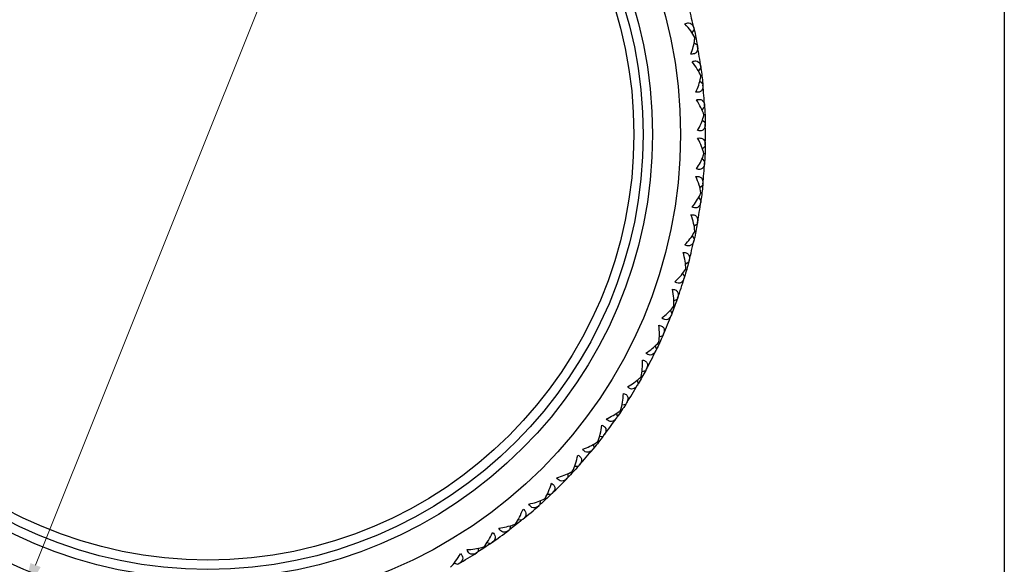
# Model space of a CAD drawing. Units: millimetres. Extents: x 3 to 124, y 3 to 87.
# Drawn here: x 92 to 124, y 31 to 49 of the extents above; entities that cross this region are included whole.
import ezdxf

# ---------------------------------------------------------------- set-up
doc = ezdxf.new("R2010")
doc.units = ezdxf.units.MM
doc.header["$LTSCALE"] = 0.428571
for name, color, linetype, lineweight, true_color in [('Dimension (ISO)', 7, 'Continuous', 18, 0x000040), ('Visible (ISO)', 7, 'Continuous', 25, 0x000040), ('Visible Narrow (ISO)', 7, 'Continuous', 25, 0x000040)]:
    doc.layers.add(name, color=color, linetype=linetype, lineweight=lineweight, true_color=true_color)
doc.layers.add('Sketch Geometry (ANSI)', color=7, linetype='Continuous', lineweight=25)
doc.styles.add('Samuel Heath (ISO)', font='tahoma.ttf')
doc.dimstyles.new('Samuel Heath (ISO)', dxfattribs={"dimscale": 0.428571, "dimtxt": 2.5, "dimasz": 2.5, "dimexe": 1, "dimexo": 1.5, "dimgap": 0.762, "dimtad": 0, "dimtih": 1, "dimtoh": 1, "dimrnd": 1e-08, "dimzin": 0, "dimdsep": 46, "dimtxsty": 'Samuel Heath (ISO)', "dimcen": 0.09, "dimdle": 10, "dimclrd": 256, "dimclre": 256, "dimclrt": 256, "dimazin": 0, "dimtfac": 1.2, "dimtmove": 0, "dimatfit": 3, "dimfxl": 1, "dimtolj": 1, "dimtzin": 0, "dimlwd": 15, "dimlwe": 15, "dimarcsym": 0})

# ---------------------------------------------------------------- blocks, each defined once
blk = doc.blocks.new('Borders Default Border')
at = {"layer": 'Sketch Geometry (ANSI)', "flags": 128}
blk.add_lwpolyline([(8, 8), (8, 202), (289, 202), (289, 8), (8, 8)], dxfattribs=at)
blk = doc.blocks.new('*D9')
at = {"layer": 'Defpoints', "color": 0, "transparency": 16777216}
for p in [(104.184, 60.106), (92.302, 30.394)]:
    blk.add_point(p, dxfattribs=at)
at = {"layer": 'Dimension (ISO)', "color": 176, "lineweight": 15, "true_color": 0x000080, "transparency": 16777216}
for p, q in [((104.184, 60.106), (106.021, 64.7)), ((106.021, 64.7), (107.093, 64.7)), ((92.699, 31.389), (103.786, 59.111))]:
    blk.add_line(p, q, dxfattribs=at)
at = {"layer": 'Dimension (ISO)', "color": 176, "true_color": 0x000080, "transparency": 16777216}
for points in [[(103.621, 59.177), (103.952, 59.045), (104.184, 60.106)], [(92.534, 31.455), (92.865, 31.323), (92.302, 30.394)]]:
    blk.add_solid(points, dxfattribs=at)
at = {"layer": 'Dimension (ISO)', "color": 176, "lineweight": 18, "true_color": 0x000080, "transparency": 16777216, "char_height": 1.07143, "attachment_point": 2, "style": 'Samuel Heath (ISO)'}
for s, insert in [('\\A1; ∅32.00', (110.012, 66.181)), ('\\A1;[∅1{\\H0.7000x;\\S1/4;}]', (110.012, 64.373))]:
    blk.add_mtext(s, dxfattribs=dict(at, insert=insert))

msp = doc.modelspace()

# ---------------------------------------------------------------- linework, layer by layer
at = {"layer": 'Visible (ISO)'}
for p, q in [((113.818, 48.514), (113.885, 48.614)), ((113.881, 48.195), (113.982, 48.128)), ((113.935, 48.371), (113.904, 48.365)), ((114.026, 47.282), (114.101, 47.377)), ((114.064, 46.959), (114.159, 46.884)), ((114.132, 47.131), (114.1, 47.127)), ((114.137, 46.037), (114.219, 46.126)), ((114.149, 45.712), (114.238, 45.63)), ((114.231, 45.878), (114.198, 45.877)), ((114.149, 44.788), (114.238, 44.87)), ((114.137, 44.463), (114.219, 44.374)), ((114.231, 44.622), (114.198, 44.623)), ((114.064, 43.541), (114.159, 43.616)), ((114.026, 43.218), (114.101, 43.123)), ((114.132, 43.369), (114.1, 43.373)), ((113.881, 42.305), (113.982, 42.372)), ((113.935, 42.129), (113.904, 42.135)), ((113.818, 41.986), (113.885, 41.886)), ((113.602, 41.087), (113.708, 41.146)), ((113.642, 40.907), (113.611, 40.916)), ((113.514, 40.774), (113.573, 40.669)), ((113.228, 39.895), (113.338, 39.946)), ((113.116, 39.59), (113.166, 39.48)), ((113.254, 39.712), (113.223, 39.723)), ((112.762, 38.736), (112.875, 38.778)), ((112.626, 38.441), (112.668, 38.327)), ((112.773, 38.551), (112.744, 38.565)), ((112.203, 37.432), (112.174, 37.448)), ((112.206, 37.617), (112.322, 37.649)), ((112.047, 37.333), (112.08, 37.217)), ((111.564, 36.545), (111.683, 36.568)), ((111.383, 36.274), (111.407, 36.156)), ((111.546, 36.361), (111.519, 36.379)), ((110.84, 35.526), (110.96, 35.541)), ((110.639, 35.271), (110.653, 35.151)), ((110.808, 35.344), (110.782, 35.365)), ((110.038, 34.568), (110.159, 34.573)), ((109.817, 34.329), (109.822, 34.208)), ((109.992, 34.389), (109.968, 34.411)), ((109.163, 33.675), (109.285, 33.671)), ((108.925, 33.455), (108.92, 33.334)), ((109.104, 33.501), (109.082, 33.525)), ((107.967, 32.653), (107.952, 32.533)), ((108.148, 32.685), (108.128, 32.71)), ((108.222, 32.854), (108.342, 32.84)), ((107.218, 32.11), (107.337, 32.086)), ((106.948, 31.929), (106.925, 31.81)), ((107.132, 31.946), (107.114, 31.973)), ((106.16, 31.446), (106.276, 31.413))]:
    msp.add_line(p, q, dxfattribs=at)
msp.add_circle((98.243, 45.25), 14, dxfattribs=at)
for start, end in [(12.2644, 14.7356), (7.7644, 10.2356), (3.2644, 5.7356), (358.7644, 1.2356), (354.2644, 356.7356), (349.7644, 352.2356), (345.2644, 347.7356), (340.7644, 343.2356), (336.2644, 338.7356), (331.7644, 334.2356), (327.2644, 329.7356), (322.7644, 325.2356), (318.2644, 320.7356), (313.7644, 316.2356), (309.2644, 311.7356), (304.7644, 307.2356), (300.2644, 302.7356)]:
    msp.add_arc((98.243, 45.25), 16, start, end, dxfattribs=at)
for points, knots in [([(113.586, 48.806), (113.628, 48.828), (113.667, 48.838), (113.736, 48.838), (113.765, 48.828), (113.821, 48.786), (113.845, 48.75), (113.865, 48.696), (113.868, 48.686), (113.872, 48.671), (113.874, 48.666), (113.876, 48.657), (113.877, 48.653), (113.878, 48.649)], [0, 0, 0, 0, 0.01910216, 0.01910216, 0.03717972, 0.03717972, 0.06116954, 0.06116954, 0.06655828, 0.06655828, 0.06901669, 0.06901669, 0.07105503, 0.07105503, 0.07105503, 0.07105503]), ([(113.904, 48.365), (113.903, 48.367), (113.902, 48.369), (113.833, 48.506), (113.726, 48.655), (113.586, 48.806)], [0.0312258, 0.0312258, 0.0312258, 0.0312258, 0.03217072, 0.03217072, 0.09224608, 0.09224608, 0.09224608, 0.09224608]), ([(113.779, 47.836), (113.838, 47.995), (113.88, 48.154), (113.9, 48.32), (113.902, 48.343), (113.904, 48.365)], [0, 0, 0, 0, 0.05627891, 0.05627891, 0.06519211, 0.06519211, 0.06519211, 0.06519211]), ([(113.988, 48.093), (113.989, 48.088), (113.99, 48.083), (113.992, 48.071), (113.993, 48.064), (113.995, 48.043), (113.995, 48.029), (113.994, 47.987), (113.99, 47.96), (113.969, 47.907), (113.951, 47.882), (113.904, 47.852), (113.881, 47.843), (113.831, 47.835), (113.806, 47.834), (113.779, 47.836)], [0.00000659, 0.00000659, 0.00000659, 0.00000659, 0.00247285, 0.00247285, 0.00596211, 0.00596211, 0.01313137, 0.01313137, 0.02811176, 0.02811176, 0.04678827, 0.04678827, 0.06013138, 0.06013138, 0.07109015, 0.07109015, 0.07109015, 0.07109015]), ([(113.818, 47.591), (113.861, 47.609), (113.901, 47.617), (113.97, 47.611), (113.998, 47.599), (114.051, 47.553), (114.071, 47.515), (114.087, 47.46), (114.089, 47.45), (114.093, 47.434), (114.093, 47.429), (114.095, 47.42), (114.096, 47.416), (114.096, 47.412)], [0, 0, 0, 0, 0.01910216, 0.01910216, 0.03717972, 0.03717972, 0.06116954, 0.06116954, 0.06655828, 0.06655828, 0.06901669, 0.06901669, 0.07105503, 0.07105503, 0.07105503, 0.07105503]), ([(114.1, 47.127), (114.099, 47.129), (114.098, 47.131), (114.04, 47.273), (113.945, 47.43), (113.818, 47.591)], [0.0312258, 0.0312258, 0.0312258, 0.0312258, 0.03217072, 0.03217072, 0.09224608, 0.09224608, 0.09224608, 0.09224608]), ([(113.934, 46.609), (114.005, 46.763), (114.059, 46.918), (114.093, 47.083), (114.097, 47.105), (114.1, 47.127)], [0, 0, 0, 0, 0.05627891, 0.05627891, 0.06519211, 0.06519211, 0.06519211, 0.06519211]), ([(114.163, 46.849), (114.163, 46.844), (114.164, 46.839), (114.165, 46.827), (114.165, 46.82), (114.165, 46.798), (114.165, 46.784), (114.161, 46.743), (114.154, 46.716), (114.129, 46.665), (114.109, 46.642), (114.06, 46.615), (114.036, 46.608), (113.985, 46.604), (113.961, 46.605), (113.934, 46.609)], [0.00000659, 0.00000659, 0.00000659, 0.00000659, 0.00247285, 0.00247285, 0.00596211, 0.00596211, 0.01313137, 0.01313137, 0.02811176, 0.02811176, 0.04678827, 0.04678827, 0.06013138, 0.06013138, 0.07109015, 0.07109015, 0.07109015, 0.07109015]), ([(113.954, 46.362), (113.998, 46.377), (114.038, 46.381), (114.106, 46.37), (114.133, 46.355), (114.183, 46.306), (114.2, 46.266), (114.212, 46.21), (114.213, 46.2), (114.215, 46.184), (114.216, 46.179), (114.216, 46.17), (114.217, 46.165), (114.217, 46.161)], [0, 0, 0, 0, 0.01910216, 0.01910216, 0.03717972, 0.03717972, 0.06116954, 0.06116954, 0.06655828, 0.06655828, 0.06901669, 0.06901669, 0.07105503, 0.07105503, 0.07105503, 0.07105503]), ([(114.198, 45.877), (114.197, 45.879), (114.197, 45.881), (114.15, 46.027), (114.068, 46.191), (113.954, 46.362)], [0.0312258, 0.0312258, 0.0312258, 0.0312258, 0.03217072, 0.03217072, 0.09224608, 0.09224608, 0.09224608, 0.09224608]), ([(113.992, 45.374), (114.075, 45.522), (114.142, 45.672), (114.188, 45.833), (114.193, 45.855), (114.198, 45.877)], [0, 0, 0, 0, 0.05627891, 0.05627891, 0.06519211, 0.06519211, 0.06519211, 0.06519211]), ([(114.239, 45.595), (114.239, 45.59), (114.239, 45.585), (114.239, 45.573), (114.239, 45.565), (114.238, 45.544), (114.236, 45.53), (114.229, 45.489), (114.22, 45.464), (114.192, 45.414), (114.169, 45.393), (114.118, 45.37), (114.094, 45.365), (114.043, 45.364), (114.018, 45.368), (113.992, 45.374)], [0.00000659, 0.00000659, 0.00000659, 0.00000659, 0.00247285, 0.00247285, 0.00596211, 0.00596211, 0.01313137, 0.01313137, 0.02811176, 0.02811176, 0.04678827, 0.04678827, 0.06013138, 0.06013138, 0.07109015, 0.07109015, 0.07109015, 0.07109015]), ([(113.992, 45.126), (114.038, 45.137), (114.078, 45.138), (114.145, 45.122), (114.171, 45.105), (114.216, 45.052), (114.231, 45.011), (114.238, 44.954), (114.239, 44.944), (114.239, 44.928), (114.239, 44.923), (114.239, 44.913), (114.239, 44.909), (114.239, 44.905)], [0, 0, 0, 0, 0.01910216, 0.01910216, 0.03717972, 0.03717972, 0.06116954, 0.06116954, 0.06655828, 0.06655828, 0.06901669, 0.06901669, 0.07105503, 0.07105503, 0.07105503, 0.07105503]), ([(114.198, 44.623), (114.198, 44.625), (114.197, 44.628), (114.162, 44.777), (114.093, 44.947), (113.992, 45.126)], [0.0312258, 0.0312258, 0.0312258, 0.0312258, 0.03217072, 0.03217072, 0.09224608, 0.09224608, 0.09224608, 0.09224608]), ([(113.954, 44.138), (114.048, 44.279), (114.126, 44.423), (114.184, 44.581), (114.191, 44.602), (114.198, 44.623)], [0, 0, 0, 0, 0.05627891, 0.05627891, 0.06519211, 0.06519211, 0.06519211, 0.06519211]), ([(114.217, 44.339), (114.217, 44.334), (114.216, 44.329), (114.215, 44.316), (114.214, 44.309), (114.211, 44.288), (114.209, 44.275), (114.198, 44.234), (114.188, 44.209), (114.155, 44.162), (114.131, 44.143), (114.079, 44.124), (114.054, 44.121), (114.003, 44.124), (113.979, 44.13), (113.954, 44.138)], [0.00000659, 0.00000659, 0.00000659, 0.00000659, 0.00247285, 0.00247285, 0.00596211, 0.00596211, 0.01313137, 0.01313137, 0.02811176, 0.02811176, 0.04678827, 0.04678827, 0.06013138, 0.06013138, 0.07109015, 0.07109015, 0.07109015, 0.07109015]), ([(113.934, 43.891), (113.98, 43.898), (114.021, 43.896), (114.086, 43.874), (114.111, 43.856), (114.152, 43.799), (114.163, 43.757), (114.165, 43.7), (114.165, 43.69), (114.165, 43.674), (114.164, 43.669), (114.164, 43.659), (114.163, 43.655), (114.163, 43.651)], [0, 0, 0, 0, 0.01910216, 0.01910216, 0.03717972, 0.03717972, 0.06116954, 0.06116954, 0.06655828, 0.06655828, 0.06901669, 0.06901669, 0.07105503, 0.07105503, 0.07105503, 0.07105503]), ([(114.1, 43.373), (114.099, 43.376), (114.099, 43.378), (114.076, 43.529), (114.02, 43.704), (113.934, 43.891)], [0.0312258, 0.0312258, 0.0312258, 0.0312258, 0.03217072, 0.03217072, 0.09224608, 0.09224608, 0.09224608, 0.09224608]), ([(113.818, 42.909), (113.923, 43.042), (114.012, 43.18), (114.082, 43.332), (114.091, 43.353), (114.1, 43.373)], [0, 0, 0, 0, 0.05627891, 0.05627891, 0.06519211, 0.06519211, 0.06519211, 0.06519211]), ([(114.096, 43.088), (114.095, 43.083), (114.095, 43.078), (114.093, 43.066), (114.091, 43.059), (114.087, 43.038), (114.083, 43.025), (114.069, 42.985), (114.057, 42.962), (114.021, 42.917), (113.995, 42.899), (113.942, 42.885), (113.917, 42.884), (113.866, 42.891), (113.843, 42.898), (113.818, 42.909)], [0.00000659, 0.00000659, 0.00000659, 0.00000659, 0.00247285, 0.00247285, 0.00596211, 0.00596211, 0.01313137, 0.01313137, 0.02811176, 0.02811176, 0.04678827, 0.04678827, 0.06013138, 0.06013138, 0.07109015, 0.07109015, 0.07109015, 0.07109015]), ([(113.779, 42.664), (113.826, 42.668), (113.866, 42.663), (113.929, 42.636), (113.952, 42.615), (113.989, 42.556), (113.997, 42.513), (113.995, 42.456), (113.994, 42.445), (113.992, 42.429), (113.991, 42.424), (113.99, 42.415), (113.989, 42.411), (113.988, 42.407)], [0, 0, 0, 0, 0.01910216, 0.01910216, 0.03717972, 0.03717972, 0.06116954, 0.06116954, 0.06655828, 0.06655828, 0.06901669, 0.06901669, 0.07105503, 0.07105503, 0.07105503, 0.07105503]), ([(113.904, 42.135), (113.903, 42.137), (113.903, 42.14), (113.892, 42.292), (113.85, 42.471), (113.779, 42.664)], [0.0312258, 0.0312258, 0.0312258, 0.0312258, 0.03217072, 0.03217072, 0.09224608, 0.09224608, 0.09224608, 0.09224608]), ([(113.586, 41.694), (113.702, 41.818), (113.801, 41.949), (113.883, 42.095), (113.894, 42.115), (113.904, 42.135)], [0, 0, 0, 0, 0.05627891, 0.05627891, 0.06519211, 0.06519211, 0.06519211, 0.06519211]), ([(113.878, 41.851), (113.877, 41.846), (113.875, 41.841), (113.872, 41.829), (113.871, 41.823), (113.864, 41.802), (113.86, 41.789), (113.843, 41.751), (113.829, 41.728), (113.789, 41.687), (113.762, 41.671), (113.708, 41.66), (113.683, 41.661), (113.633, 41.673), (113.61, 41.682), (113.586, 41.694)], [0.00000659, 0.00000659, 0.00000659, 0.00000659, 0.00247285, 0.00247285, 0.00596211, 0.00596211, 0.01313137, 0.01313137, 0.02811176, 0.02811176, 0.04678827, 0.04678827, 0.06013138, 0.06013138, 0.07109015, 0.07109015, 0.07109015, 0.07109015]), ([(113.611, 40.916), (113.611, 40.918), (113.611, 40.92), (113.612, 41.073), (113.584, 41.255), (113.528, 41.453)], [0.0312258, 0.0312258, 0.0312258, 0.0312258, 0.03217072, 0.03217072, 0.09224608, 0.09224608, 0.09224608, 0.09224608]), ([(113.528, 41.453), (113.575, 41.453), (113.615, 41.445), (113.676, 41.413), (113.697, 41.391), (113.729, 41.329), (113.733, 41.285), (113.727, 41.229), (113.725, 41.218), (113.722, 41.202), (113.721, 41.198), (113.719, 41.189), (113.718, 41.184), (113.717, 41.18)], [0, 0, 0, 0, 0.01910216, 0.01910216, 0.03717972, 0.03717972, 0.06116954, 0.06116954, 0.06655828, 0.06655828, 0.06901669, 0.06901669, 0.07105503, 0.07105503, 0.07105503, 0.07105503]), ([(113.26, 40.501), (113.385, 40.616), (113.494, 40.738), (113.587, 40.878), (113.6, 40.897), (113.611, 40.916)], [0, 0, 0, 0, 0.05627891, 0.05627891, 0.06519211, 0.06519211, 0.06519211, 0.06519211]), ([(113.563, 40.635), (113.561, 40.63), (113.56, 40.625), (113.556, 40.614), (113.553, 40.607), (113.546, 40.587), (113.54, 40.574), (113.52, 40.538), (113.504, 40.516), (113.462, 40.478), (113.434, 40.464), (113.378, 40.458), (113.353, 40.461), (113.305, 40.476), (113.283, 40.487), (113.26, 40.501)], [0.00000659, 0.00000659, 0.00000659, 0.00000659, 0.00247285, 0.00247285, 0.00596211, 0.00596211, 0.01313137, 0.01313137, 0.02811176, 0.02811176, 0.04678827, 0.04678827, 0.06013138, 0.06013138, 0.07109015, 0.07109015, 0.07109015, 0.07109015]), ([(113.223, 39.723), (113.224, 39.726), (113.224, 39.728), (113.237, 39.88), (113.224, 40.064), (113.183, 40.265)], [0.0312258, 0.0312258, 0.0312258, 0.0312258, 0.03217072, 0.03217072, 0.09224608, 0.09224608, 0.09224608, 0.09224608]), ([(113.183, 40.265), (113.23, 40.262), (113.269, 40.25), (113.327, 40.214), (113.347, 40.19), (113.373, 40.126), (113.374, 40.082), (113.363, 40.026), (113.361, 40.016), (113.357, 40), (113.355, 39.996), (113.352, 39.987), (113.351, 39.983), (113.35, 39.979)], [0, 0, 0, 0, 0.01910216, 0.01910216, 0.03717972, 0.03717972, 0.06116954, 0.06116954, 0.06655828, 0.06655828, 0.06901669, 0.06901669, 0.07105503, 0.07105503, 0.07105503, 0.07105503]), ([(112.841, 39.337), (112.974, 39.442), (113.093, 39.556), (113.197, 39.687), (113.211, 39.705), (113.223, 39.723)], [0, 0, 0, 0, 0.05627891, 0.05627891, 0.06519211, 0.06519211, 0.06519211, 0.06519211]), ([(113.154, 39.447), (113.152, 39.442), (113.15, 39.438), (113.145, 39.426), (113.142, 39.42), (113.133, 39.401), (113.126, 39.389), (113.103, 39.353), (113.086, 39.333), (113.04, 39.298), (113.011, 39.287), (112.956, 39.285), (112.931, 39.29), (112.884, 39.309), (112.863, 39.322), (112.841, 39.337)], [0.00000659, 0.00000659, 0.00000659, 0.00000659, 0.00247285, 0.00247285, 0.00596211, 0.00596211, 0.01313137, 0.01313137, 0.02811176, 0.02811176, 0.04678827, 0.04678827, 0.06013138, 0.06013138, 0.07109015, 0.07109015, 0.07109015, 0.07109015]), ([(112.744, 38.565), (112.744, 38.567), (112.744, 38.57), (112.769, 38.721), (112.77, 38.904), (112.746, 39.108)], [0.0312258, 0.0312258, 0.0312258, 0.0312258, 0.03217072, 0.03217072, 0.09224608, 0.09224608, 0.09224608, 0.09224608]), ([(112.746, 39.108), (112.792, 39.101), (112.83, 39.087), (112.886, 39.046), (112.903, 39.021), (112.925, 38.954), (112.922, 38.911), (112.907, 38.856), (112.904, 38.846), (112.898, 38.831), (112.896, 38.826), (112.893, 38.818), (112.891, 38.814), (112.889, 38.81)], [0, 0, 0, 0, 0.01910216, 0.01910216, 0.03717972, 0.03717972, 0.06116954, 0.06116954, 0.06655828, 0.06655828, 0.06901669, 0.06901669, 0.07105503, 0.07105503, 0.07105503, 0.07105503]), ([(112.332, 38.21), (112.473, 38.305), (112.6, 38.408), (112.714, 38.531), (112.729, 38.548), (112.744, 38.565)], [0, 0, 0, 0, 0.05627891, 0.05627891, 0.06519211, 0.06519211, 0.06519211, 0.06519211]), ([(112.652, 38.295), (112.65, 38.291), (112.648, 38.286), (112.642, 38.275), (112.639, 38.269), (112.628, 38.251), (112.62, 38.239), (112.595, 38.206), (112.576, 38.187), (112.528, 38.156), (112.498, 38.147), (112.442, 38.149), (112.418, 38.156), (112.373, 38.179), (112.352, 38.193), (112.332, 38.21)], [0.00000659, 0.00000659, 0.00000659, 0.00000659, 0.00247285, 0.00247285, 0.00596211, 0.00596211, 0.01313137, 0.01313137, 0.02811176, 0.02811176, 0.04678827, 0.04678827, 0.06013138, 0.06013138, 0.07109015, 0.07109015, 0.07109015, 0.07109015]), ([(112.174, 37.448), (112.175, 37.45), (112.176, 37.452), (112.212, 37.601), (112.228, 37.784), (112.22, 37.989)], [0.0312258, 0.0312258, 0.0312258, 0.0312258, 0.03217072, 0.03217072, 0.09224608, 0.09224608, 0.09224608, 0.09224608]), ([(112.22, 37.989), (112.265, 37.979), (112.302, 37.961), (112.354, 37.916), (112.369, 37.89), (112.385, 37.822), (112.38, 37.779), (112.36, 37.725), (112.356, 37.715), (112.349, 37.701), (112.347, 37.696), (112.343, 37.688), (112.341, 37.684), (112.339, 37.68)], [0, 0, 0, 0, 0.01910216, 0.01910216, 0.03717972, 0.03717972, 0.06116954, 0.06116954, 0.06655828, 0.06655828, 0.06901669, 0.06901669, 0.07105503, 0.07105503, 0.07105503, 0.07105503]), ([(111.736, 37.127), (111.884, 37.209), (112.019, 37.303), (112.143, 37.416), (112.159, 37.432), (112.174, 37.448)], [0, 0, 0, 0, 0.05627891, 0.05627891, 0.06519211, 0.06519211, 0.06519211, 0.06519211]), ([(112.062, 37.186), (112.06, 37.182), (112.057, 37.177), (112.05, 37.167), (112.047, 37.161), (112.034, 37.144), (112.026, 37.133), (111.998, 37.101), (111.977, 37.084), (111.927, 37.057), (111.897, 37.05), (111.841, 37.057), (111.818, 37.066), (111.775, 37.092), (111.755, 37.108), (111.736, 37.127)], [0.00000659, 0.00000659, 0.00000659, 0.00000659, 0.00247285, 0.00247285, 0.00596211, 0.00596211, 0.01313137, 0.01313137, 0.02811176, 0.02811176, 0.04678827, 0.04678827, 0.06013138, 0.06013138, 0.07109015, 0.07109015, 0.07109015, 0.07109015]), ([(111.519, 36.379), (111.52, 36.381), (111.521, 36.383), (111.569, 36.529), (111.599, 36.71), (111.607, 36.915)], [0.0312258, 0.0312258, 0.0312258, 0.0312258, 0.03217072, 0.03217072, 0.09224608, 0.09224608, 0.09224608, 0.09224608]), ([(111.607, 36.915), (111.651, 36.901), (111.687, 36.881), (111.735, 36.832), (111.748, 36.804), (111.759, 36.735), (111.75, 36.693), (111.726, 36.641), (111.721, 36.631), (111.714, 36.617), (111.711, 36.613), (111.706, 36.605), (111.704, 36.601), (111.702, 36.598)], [0, 0, 0, 0, 0.01910216, 0.01910216, 0.03717972, 0.03717972, 0.06116954, 0.06116954, 0.06655828, 0.06655828, 0.06901669, 0.06901669, 0.07105503, 0.07105503, 0.07105503, 0.07105503]), ([(111.057, 36.093), (111.212, 36.164), (111.353, 36.246), (111.485, 36.35), (111.503, 36.364), (111.519, 36.379)], [0, 0, 0, 0, 0.05627891, 0.05627891, 0.06519211, 0.06519211, 0.06519211, 0.06519211]), ([(111.387, 36.127), (111.384, 36.123), (111.381, 36.118), (111.374, 36.109), (111.369, 36.103), (111.356, 36.087), (111.346, 36.076), (111.316, 36.047), (111.294, 36.032), (111.242, 36.008), (111.211, 36.004), (111.157, 36.016), (111.134, 36.026), (111.093, 36.055), (111.075, 36.072), (111.057, 36.093)], [0.00000659, 0.00000659, 0.00000659, 0.00000659, 0.00247285, 0.00247285, 0.00596211, 0.00596211, 0.01313137, 0.01313137, 0.02811176, 0.02811176, 0.04678827, 0.04678827, 0.06013138, 0.06013138, 0.07109015, 0.07109015, 0.07109015, 0.07109015]), ([(110.782, 35.365), (110.783, 35.367), (110.784, 35.369), (110.844, 35.51), (110.888, 35.688), (110.912, 35.892)], [0.0312258, 0.0312258, 0.0312258, 0.0312258, 0.03217072, 0.03217072, 0.09224608, 0.09224608, 0.09224608, 0.09224608]), ([(110.912, 35.892), (110.955, 35.875), (110.988, 35.852), (111.033, 35.799), (111.044, 35.771), (111.049, 35.701), (111.037, 35.659), (111.009, 35.609), (111.004, 35.6), (110.995, 35.587), (110.992, 35.583), (110.986, 35.575), (110.984, 35.572), (110.981, 35.568)], [0, 0, 0, 0, 0.01910216, 0.01910216, 0.03717972, 0.03717972, 0.06116954, 0.06116954, 0.06655828, 0.06655828, 0.06901669, 0.06901669, 0.07105503, 0.07105503, 0.07105503, 0.07105503]), ([(110.299, 35.116), (110.459, 35.174), (110.606, 35.245), (110.746, 35.338), (110.765, 35.351), (110.782, 35.365)], [0, 0, 0, 0, 0.05627891, 0.05627891, 0.06519211, 0.06519211, 0.06519211, 0.06519211]), ([(109.968, 34.411), (109.969, 34.413), (109.97, 34.415), (110.041, 34.551), (110.098, 34.726), (110.138, 34.927)], [0.0312258, 0.0312258, 0.0312258, 0.0312258, 0.03217072, 0.03217072, 0.09224608, 0.09224608, 0.09224608, 0.09224608]), ([(110.138, 34.927), (110.18, 34.906), (110.212, 34.881), (110.252, 34.825), (110.261, 34.795), (110.261, 34.726), (110.245, 34.685), (110.213, 34.637), (110.207, 34.629), (110.197, 34.616), (110.194, 34.612), (110.188, 34.605), (110.185, 34.602), (110.182, 34.599)], [0, 0, 0, 0, 0.01910216, 0.01910216, 0.03717972, 0.03717972, 0.06116954, 0.06116954, 0.06655828, 0.06655828, 0.06901669, 0.06901669, 0.07105503, 0.07105503, 0.07105503, 0.07105503]), ([(110.631, 35.124), (110.627, 35.12), (110.624, 35.116), (110.616, 35.106), (110.611, 35.101), (110.596, 35.086), (110.586, 35.076), (110.554, 35.05), (110.531, 35.036), (110.477, 35.017), (110.446, 35.015), (110.392, 35.031), (110.37, 35.043), (110.332, 35.076), (110.315, 35.094), (110.299, 35.116)], [0.00000659, 0.00000659, 0.00000659, 0.00000659, 0.00247285, 0.00247285, 0.00596211, 0.00596211, 0.01313137, 0.01313137, 0.02811176, 0.02811176, 0.04678827, 0.04678827, 0.06013138, 0.06013138, 0.07109015, 0.07109015, 0.07109015, 0.07109015]), ([(109.467, 34.201), (109.631, 34.247), (109.783, 34.306), (109.93, 34.388), (109.949, 34.399), (109.968, 34.411)], [0, 0, 0, 0, 0.05627891, 0.05627891, 0.06519211, 0.06519211, 0.06519211, 0.06519211]), ([(109.082, 33.525), (109.083, 33.527), (109.084, 33.529), (109.165, 33.659), (109.236, 33.828), (109.292, 34.026)], [0.0312258, 0.0312258, 0.0312258, 0.0312258, 0.03217072, 0.03217072, 0.09224608, 0.09224608, 0.09224608, 0.09224608]), ([(109.292, 34.026), (109.332, 34.001), (109.361, 33.974), (109.397, 33.915), (109.403, 33.885), (109.398, 33.815), (109.379, 33.776), (109.344, 33.731), (109.337, 33.723), (109.326, 33.711), (109.323, 33.707), (109.316, 33.701), (109.313, 33.698), (109.31, 33.695)], [0, 0, 0, 0, 0.01910216, 0.01910216, 0.03717972, 0.03717972, 0.06116954, 0.06116954, 0.06655828, 0.06655828, 0.06901669, 0.06901669, 0.07105503, 0.07105503, 0.07105503, 0.07105503]), ([(109.798, 34.183), (109.794, 34.179), (109.791, 34.176), (109.782, 34.167), (109.777, 34.162), (109.761, 34.148), (109.75, 34.139), (109.716, 34.115), (109.692, 34.103), (109.636, 34.089), (109.605, 34.089), (109.553, 34.109), (109.532, 34.123), (109.496, 34.158), (109.481, 34.178), (109.467, 34.201)], [0.00000659, 0.00000659, 0.00000659, 0.00000659, 0.00247285, 0.00247285, 0.00596211, 0.00596211, 0.01313137, 0.01313137, 0.02811176, 0.02811176, 0.04678827, 0.04678827, 0.06013138, 0.06013138, 0.07109015, 0.07109015, 0.07109015, 0.07109015]), ([(108.566, 33.354), (108.732, 33.387), (108.889, 33.435), (109.042, 33.504), (109.062, 33.514), (109.082, 33.525)], [0, 0, 0, 0, 0.05627891, 0.05627891, 0.06519211, 0.06519211, 0.06519211, 0.06519211]), ([(108.894, 33.31), (108.89, 33.307), (108.886, 33.304), (108.877, 33.296), (108.871, 33.291), (108.854, 33.279), (108.843, 33.271), (108.807, 33.25), (108.782, 33.239), (108.726, 33.229), (108.695, 33.232), (108.644, 33.256), (108.624, 33.271), (108.591, 33.31), (108.578, 33.331), (108.566, 33.354)], [0.00000659, 0.00000659, 0.00000659, 0.00000659, 0.00247285, 0.00247285, 0.00596211, 0.00596211, 0.01313137, 0.01313137, 0.02811176, 0.02811176, 0.04678827, 0.04678827, 0.06013138, 0.06013138, 0.07109015, 0.07109015, 0.07109015, 0.07109015]), ([(108.128, 32.71), (108.13, 32.712), (108.131, 32.714), (108.222, 32.837), (108.306, 33.001), (108.377, 33.193)], [0.0312258, 0.0312258, 0.0312258, 0.0312258, 0.03217072, 0.03217072, 0.09224608, 0.09224608, 0.09224608, 0.09224608]), ([(108.377, 33.193), (108.415, 33.166), (108.442, 33.136), (108.473, 33.074), (108.477, 33.044), (108.466, 32.975), (108.444, 32.938), (108.406, 32.895), (108.398, 32.888), (108.387, 32.877), (108.383, 32.874), (108.376, 32.868), (108.373, 32.865), (108.369, 32.862)], [0, 0, 0, 0, 0.01910216, 0.01910216, 0.03717972, 0.03717972, 0.06116954, 0.06116954, 0.06655828, 0.06655828, 0.06901669, 0.06901669, 0.07105503, 0.07105503, 0.07105503, 0.07105503]), ([(107.6, 32.581), (107.769, 32.601), (107.929, 32.636), (108.087, 32.693), (108.108, 32.702), (108.128, 32.71)], [0, 0, 0, 0, 0.05627891, 0.05627891, 0.06519211, 0.06519211, 0.06519211, 0.06519211]), ([(107.114, 31.973), (107.116, 31.975), (107.117, 31.977), (107.217, 32.093), (107.314, 32.249), (107.4, 32.436)], [0.0312258, 0.0312258, 0.0312258, 0.0312258, 0.03217072, 0.03217072, 0.09224608, 0.09224608, 0.09224608, 0.09224608]), ([(107.4, 32.436), (107.436, 32.405), (107.46, 32.373), (107.486, 32.309), (107.488, 32.279), (107.472, 32.211), (107.447, 32.175), (107.405, 32.136), (107.397, 32.129), (107.385, 32.119), (107.381, 32.116), (107.373, 32.111), (107.37, 32.108), (107.366, 32.106)], [0, 0, 0, 0, 0.01910216, 0.01910216, 0.03717972, 0.03717972, 0.06116954, 0.06116954, 0.06655828, 0.06655828, 0.06901669, 0.06901669, 0.07105503, 0.07105503, 0.07105503, 0.07105503]), ([(107.924, 32.512), (107.92, 32.508), (107.916, 32.505), (107.906, 32.498), (107.9, 32.494), (107.882, 32.483), (107.87, 32.476), (107.833, 32.458), (107.807, 32.45), (107.75, 32.444), (107.719, 32.449), (107.671, 32.477), (107.653, 32.494), (107.623, 32.535), (107.611, 32.556), (107.6, 32.581)], [0.00000659, 0.00000659, 0.00000659, 0.00000659, 0.00247285, 0.00247285, 0.00596211, 0.00596211, 0.01313137, 0.01313137, 0.02811176, 0.02811176, 0.04678827, 0.04678827, 0.06013138, 0.06013138, 0.07109015, 0.07109015, 0.07109015, 0.07109015]), ([(106.045, 31.318), (106.047, 31.32), (106.048, 31.322), (106.157, 31.429), (106.266, 31.577), (106.366, 31.757)], [0.0312258, 0.0312258, 0.0312258, 0.0312258, 0.03217072, 0.03217072, 0.09224608, 0.09224608, 0.09224608, 0.09224608]), ([(106.366, 31.757), (106.4, 31.723), (106.422, 31.69), (106.443, 31.624), (106.442, 31.593), (106.42, 31.527), (106.393, 31.493), (106.348, 31.458), (106.339, 31.451), (106.326, 31.443), (106.322, 31.44), (106.314, 31.435), (106.31, 31.433), (106.307, 31.431)], [0, 0, 0, 0, 0.01910216, 0.01910216, 0.03717972, 0.03717972, 0.06116954, 0.06116954, 0.06655828, 0.06655828, 0.06901669, 0.06901669, 0.07105503, 0.07105503, 0.07105503, 0.07105503]), ([(106.578, 31.886), (106.747, 31.893), (106.91, 31.915), (107.071, 31.96), (107.093, 31.966), (107.114, 31.973)], [0, 0, 0, 0, 0.05627891, 0.05627891, 0.06519211, 0.06519211, 0.06519211, 0.06519211]), ([(106.895, 31.791), (106.891, 31.788), (106.886, 31.786), (106.876, 31.779), (106.87, 31.776), (106.851, 31.766), (106.838, 31.76), (106.799, 31.745), (106.773, 31.739), (106.716, 31.737), (106.686, 31.745), (106.64, 31.777), (106.623, 31.795), (106.596, 31.838), (106.586, 31.861), (106.578, 31.886)], [0.00000659, 0.00000659, 0.00000659, 0.00000659, 0.00247285, 0.00247285, 0.00596211, 0.00596211, 0.01313137, 0.01313137, 0.02811176, 0.02811176, 0.04678827, 0.04678827, 0.06013138, 0.06013138, 0.07109015, 0.07109015, 0.07109015, 0.07109015])]:
    msp.add_open_spline(points, degree=3, knots=knots, dxfattribs=at)
for points in [[(113.878, 48.649), (113.88, 48.637), (113.883, 48.626), (113.885, 48.614)], [(113.885, 48.614), (113.903, 48.534), (113.919, 48.453), (113.935, 48.371)], [(113.935, 48.371), (113.952, 48.29), (113.967, 48.209), (113.982, 48.128)], [(113.982, 48.128), (113.984, 48.116), (113.986, 48.105), (113.988, 48.093)], [(114.096, 47.412), (114.098, 47.4), (114.099, 47.388), (114.101, 47.377)], [(114.101, 47.377), (114.112, 47.295), (114.122, 47.213), (114.132, 47.131)], [(114.132, 47.131), (114.142, 47.048), (114.151, 46.966), (114.159, 46.884)], [(114.159, 46.884), (114.16, 46.872), (114.162, 46.861), (114.163, 46.849)], [(114.217, 46.161), (114.218, 46.149), (114.218, 46.138), (114.219, 46.126)], [(114.219, 46.126), (114.223, 46.043), (114.227, 45.961), (114.231, 45.878)], [(114.231, 45.878), (114.234, 45.796), (114.236, 45.713), (114.238, 45.63)], [(114.238, 45.63), (114.239, 45.618), (114.239, 45.607), (114.239, 45.595)], [(114.238, 44.87), (114.236, 44.787), (114.234, 44.704), (114.231, 44.622)], [(114.239, 44.905), (114.239, 44.893), (114.239, 44.882), (114.238, 44.87)], [(114.219, 44.374), (114.218, 44.362), (114.218, 44.351), (114.217, 44.339)], [(114.231, 44.622), (114.227, 44.539), (114.223, 44.457), (114.219, 44.374)], [(114.159, 43.616), (114.151, 43.534), (114.142, 43.452), (114.132, 43.369)], [(114.163, 43.651), (114.162, 43.639), (114.16, 43.628), (114.159, 43.616)], [(114.101, 43.123), (114.099, 43.112), (114.098, 43.1), (114.096, 43.088)], [(114.132, 43.369), (114.122, 43.287), (114.112, 43.205), (114.101, 43.123)], [(113.935, 42.129), (113.919, 42.047), (113.903, 41.966), (113.885, 41.886)], [(113.982, 42.372), (113.967, 42.291), (113.952, 42.21), (113.935, 42.129)], [(113.988, 42.407), (113.986, 42.395), (113.984, 42.384), (113.982, 42.372)], [(113.885, 41.886), (113.883, 41.874), (113.88, 41.863), (113.878, 41.851)], [(113.717, 41.18), (113.714, 41.169), (113.711, 41.158), (113.708, 41.146)], [(113.642, 40.907), (113.62, 40.827), (113.597, 40.748), (113.573, 40.669)], [(113.708, 41.146), (113.686, 41.066), (113.665, 40.987), (113.642, 40.907)], [(113.573, 40.669), (113.57, 40.657), (113.566, 40.646), (113.563, 40.635)], [(113.338, 39.946), (113.311, 39.868), (113.283, 39.79), (113.254, 39.712)], [(113.35, 39.979), (113.346, 39.968), (113.342, 39.957), (113.338, 39.946)], [(113.254, 39.712), (113.225, 39.635), (113.196, 39.557), (113.166, 39.48)], [(113.166, 39.48), (113.162, 39.469), (113.158, 39.458), (113.154, 39.447)], [(112.875, 38.778), (112.842, 38.702), (112.808, 38.627), (112.773, 38.551)], [(112.889, 38.81), (112.885, 38.799), (112.88, 38.788), (112.875, 38.778)], [(112.668, 38.327), (112.662, 38.316), (112.657, 38.306), (112.652, 38.295)], [(112.773, 38.551), (112.739, 38.476), (112.703, 38.401), (112.668, 38.327)], [(112.203, 37.432), (112.162, 37.36), (112.121, 37.288), (112.08, 37.217)], [(112.322, 37.649), (112.283, 37.577), (112.243, 37.504), (112.203, 37.432)], [(112.339, 37.68), (112.333, 37.67), (112.328, 37.66), (112.322, 37.649)], [(112.08, 37.217), (112.074, 37.206), (112.068, 37.196), (112.062, 37.186)], [(111.683, 36.568), (111.638, 36.499), (111.592, 36.43), (111.546, 36.361)], [(111.702, 36.598), (111.695, 36.588), (111.689, 36.578), (111.683, 36.568)], [(111.407, 36.156), (111.4, 36.146), (111.394, 36.136), (111.387, 36.127)], [(111.546, 36.361), (111.5, 36.292), (111.454, 36.224), (111.407, 36.156)], [(110.96, 35.541), (110.91, 35.475), (110.859, 35.409), (110.808, 35.344)], [(110.981, 35.568), (110.974, 35.559), (110.967, 35.55), (110.96, 35.541)], [(110.808, 35.344), (110.757, 35.28), (110.705, 35.215), (110.653, 35.151)], [(110.653, 35.151), (110.645, 35.142), (110.638, 35.133), (110.631, 35.124)], [(110.159, 34.573), (110.104, 34.511), (110.048, 34.45), (109.992, 34.389)], [(110.182, 34.599), (110.175, 34.59), (110.167, 34.581), (110.159, 34.573)], [(109.822, 34.208), (109.814, 34.2), (109.806, 34.191), (109.798, 34.183)], [(109.992, 34.389), (109.936, 34.328), (109.879, 34.268), (109.822, 34.208)], [(109.285, 33.671), (109.225, 33.614), (109.164, 33.557), (109.104, 33.501)], [(109.31, 33.695), (109.301, 33.687), (109.293, 33.679), (109.285, 33.671)], [(108.92, 33.334), (108.911, 33.326), (108.903, 33.318), (108.894, 33.31)], [(109.104, 33.501), (109.043, 33.445), (108.982, 33.389), (108.92, 33.334)], [(108.148, 32.685), (108.083, 32.634), (108.018, 32.583), (107.952, 32.533)], [(108.342, 32.84), (108.278, 32.788), (108.213, 32.736), (108.148, 32.685)], [(108.369, 32.862), (108.36, 32.855), (108.351, 32.847), (108.342, 32.84)], [(107.952, 32.533), (107.943, 32.526), (107.934, 32.519), (107.924, 32.512)], [(107.337, 32.086), (107.269, 32.039), (107.201, 31.992), (107.132, 31.946)], [(107.366, 32.106), (107.356, 32.099), (107.347, 32.093), (107.337, 32.086)], [(106.925, 31.81), (106.915, 31.804), (106.905, 31.798), (106.895, 31.791)], [(107.132, 31.946), (107.063, 31.901), (106.994, 31.855), (106.925, 31.81)], [(106.307, 31.431), (106.297, 31.425), (106.286, 31.419), (106.276, 31.413)]]:
    msp.add_open_spline(points, degree=3, dxfattribs=at)
at = {"layer": 'Visible Narrow (ISO)'}
for radius in [15.2, 14.3, 13.7]:
    msp.add_circle((98.243, 45.25), radius, dxfattribs=at)

# ---------------------------------------------------------------- block references
at = {"xscale": 0.4285714285714285, "yscale": 0.4285714285714285, "zscale": 0.4285714285714285}
msp.add_blockref('Borders Default Border', (0, 0), dxfattribs=at)

# ---------------------------------------------------------------- dimensions: what is measured, and where the dimension line sits
at = {"layer": 'Dimension (ISO)', "color": 176, "lineweight": 18, "true_color": 0x000080}
dim = msp.add_diameter_dim_2p(p1=(92.302, 30.394), p2=(104.184, 60.106), text=' <>\\X[∅1{\\H0.7000x;\\S1/4;}]', dimstyle='Samuel Heath (ISO)', override={"dimgap": 0.762, "dimdec": 2, "dimlfac": 1, "dimpost": '\\X', "dimtol": 0, "dimlim": 0, "dimtp": 0, "dimtm": 0, "dimtdec": 2, "dimatfit": 2, "dimtvp": -0.25}, dxfattribs=at)
dim.commit()
dim.dimension.update_dxf_attribs({"geometry": '*D9', "text_midpoint": (110.012, 64.7), "dimtype": 163})

doc.saveas('drawing.dxf')
